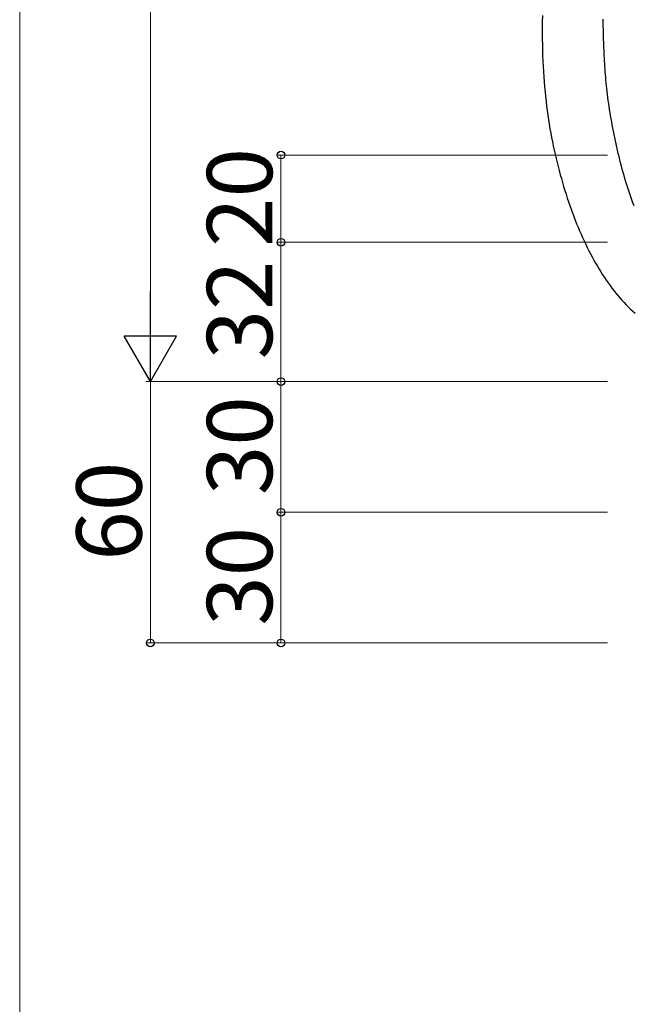
# Model space of a CAD drawing. Extents: x 0 to 1750, y 0 to 2615.
# Drawn here: x 0 to 141, y 1422 to 1648 of the extents above; entities that cross this region are included whole.
import ezdxf

# ---------------------------------------------------------------- set-up
doc = ezdxf.new("R2010")
doc.units = 0
for name, color, linetype, lineweight in [('YKK_13', 4, 'CONTINUOUS', 30), ('YKK_D', 6, 'CONTINUOUS', 13), ('YKK_ZWAK', 7, 'CONTINUOUS', 30)]:
    doc.layers.add(name, color=color, linetype=linetype, lineweight=lineweight)
doc.styles.add('text-b', font='txt')

msp = doc.modelspace()

# ---------------------------------------------------------------- linework, layer by layer
at = {"layer": 'YKK_13'}
for p, q in [((120.02, 1649.03), (120, 1647.64)), ((120, 1647.64), (119.99, 1646.28)), ((119.99, 1646.28), (119.99, 1644.95)), ((133.99, 1647.62), (133.98, 1648.2)), ((134.01, 1647.03), (133.99, 1647.62)), ((134.02, 1646.45), (134.01, 1647.03)), ((134.03, 1645.86), (134.02, 1646.45)), ((119.99, 1644.95), (120, 1643.63)), ((134.04, 1645.27), (134.03, 1645.86)), ((134.06, 1644.68), (134.04, 1645.27)), ((134.07, 1644.09), (134.06, 1644.68)), ((134.09, 1643.5), (134.07, 1644.09)), ((120, 1643.63), (120.02, 1642.34)), ((120.02, 1642.34), (120.05, 1641.06)), ((134.11, 1642.91), (134.09, 1643.5)), ((134.13, 1642.31), (134.11, 1642.91)), ((134.15, 1641.71), (134.13, 1642.31)), ((134.18, 1641.11), (134.15, 1641.71)), ((120.05, 1641.06), (120.09, 1639.81)), ((120.09, 1639.81), (120.14, 1638.58)), ((134.2, 1640.5), (134.18, 1641.11)), ((134.23, 1639.89), (134.2, 1640.5)), ((134.26, 1639.28), (134.23, 1639.89)), ((134.3, 1638.67), (134.26, 1639.28)), ((120.14, 1638.58), (120.2, 1637.37)), ((120.2, 1637.37), (120.27, 1636.17)), ((134.34, 1638.05), (134.3, 1638.67)), ((134.38, 1637.43), (134.34, 1638.05)), ((134.42, 1636.8), (134.38, 1637.43)), ((120.27, 1636.17), (120.34, 1634.99)), ((120.34, 1634.99), (120.43, 1633.83)), ((134.47, 1636.17), (134.42, 1636.8)), ((134.52, 1635.53), (134.47, 1636.17)), ((134.58, 1634.89), (134.52, 1635.53)), ((134.63, 1634.25), (134.58, 1634.89)), ((120.43, 1633.83), (120.53, 1632.69)), ((120.53, 1632.69), (120.63, 1631.56)), ((134.7, 1633.6), (134.63, 1634.25)), ((134.76, 1632.94), (134.7, 1633.6)), ((134.84, 1632.28), (134.76, 1632.94)), ((120.63, 1631.56), (120.74, 1630.45)), ((120.74, 1630.45), (120.87, 1629.36)), ((134.91, 1631.61), (134.84, 1632.28)), ((134.99, 1630.94), (134.91, 1631.61)), ((135.08, 1630.26), (134.99, 1630.94)), ((135.17, 1629.57), (135.08, 1630.26)), ((120.87, 1629.36), (121, 1628.28)), ((121, 1628.28), (121.14, 1627.21)), ((135.27, 1628.88), (135.17, 1629.57)), ((135.37, 1628.19), (135.27, 1628.88)), ((135.47, 1627.49), (135.37, 1628.19)), ((121.14, 1627.21), (121.28, 1626.16)), ((121.28, 1626.16), (121.44, 1625.12)), ((135.58, 1626.78), (135.47, 1627.49)), ((135.7, 1626.07), (135.58, 1626.78)), ((135.82, 1625.36), (135.7, 1626.07)), ((121.44, 1625.12), (121.6, 1624.09)), ((121.6, 1624.09), (121.77, 1623.07)), ((135.94, 1624.64), (135.82, 1625.36)), ((136.07, 1623.92), (135.94, 1624.64)), ((136.21, 1623.2), (136.07, 1623.92)), ((121.77, 1623.07), (121.95, 1622.07)), ((121.95, 1622.07), (122.14, 1621.08)), ((136.35, 1622.48), (136.21, 1623.2)), ((136.49, 1621.75), (136.35, 1622.48)), ((136.64, 1621.03), (136.49, 1621.75)), ((122.14, 1621.08), (122.33, 1620.09)), ((122.33, 1620.09), (122.53, 1619.12)), ((122.53, 1619.12), (122.74, 1618.15)), ((136.79, 1620.3), (136.64, 1621.03)), ((136.95, 1619.57), (136.79, 1620.3)), ((137.11, 1618.84), (136.95, 1619.57)), ((122.74, 1618.15), (122.95, 1617.19)), ((122.95, 1617.19), (123.18, 1616.24)), ((137.28, 1618.11), (137.11, 1618.84)), ((137.45, 1617.38), (137.28, 1618.11)), ((137.63, 1616.65), (137.45, 1617.38)), ((137.81, 1615.92), (137.63, 1616.65)), ((123.18, 1616.24), (123.4, 1615.3)), ((123.4, 1615.3), (123.64, 1614.37)), ((123.64, 1614.37), (123.88, 1613.44)), ((137.99, 1615.2), (137.81, 1615.92)), ((138.18, 1614.47), (137.99, 1615.2)), ((138.38, 1613.75), (138.18, 1614.47)), ((123.88, 1613.44), (124.13, 1612.51)), ((124.13, 1612.51), (124.38, 1611.6)), ((138.57, 1613.03), (138.38, 1613.75)), ((138.78, 1612.31), (138.57, 1613.03)), ((138.99, 1611.6), (138.78, 1612.31)), ((124.38, 1611.6), (124.64, 1610.69)), ((124.64, 1610.69), (124.91, 1609.79)), ((139.2, 1610.89), (138.99, 1611.6)), ((139.41, 1610.18), (139.2, 1610.89)), ((139.64, 1609.48), (139.41, 1610.18)), ((124.91, 1609.79), (125.18, 1608.9)), ((125.18, 1608.9), (125.46, 1608.02)), ((125.46, 1608.02), (125.74, 1607.14)), ((139.86, 1608.78), (139.64, 1609.48)), ((140.09, 1608.09), (139.86, 1608.78)), ((140.33, 1607.4), (140.09, 1608.09)), ((125.74, 1607.14), (126.03, 1606.27)), ((126.03, 1606.27), (126.33, 1605.41)), ((126.33, 1605.41), (126.63, 1604.56)), ((140.57, 1606.72), (140.33, 1607.4)), ((140.82, 1606.04), (140.57, 1606.72)), ((141.07, 1605.37), (140.82, 1606.04)), ((126.63, 1604.56), (126.94, 1603.72)), ((126.94, 1603.72), (127.26, 1602.88)), ((127.26, 1602.88), (127.58, 1602.06)), ((127.58, 1602.06), (127.9, 1601.24)), ((127.9, 1601.24), (128.24, 1600.43)), ((128.24, 1600.43), (128.57, 1599.63)), ((128.57, 1599.63), (128.92, 1598.84)), ((128.92, 1598.84), (129.27, 1598.07)), ((129.27, 1598.07), (129.62, 1597.3)), ((129.62, 1597.3), (129.98, 1596.54)), ((129.98, 1596.54), (130.35, 1595.79)), ((130.35, 1595.79), (130.72, 1595.05)), ((130.72, 1595.05), (131.09, 1594.32)), ((131.09, 1594.32), (131.47, 1593.61)), ((131.47, 1593.61), (131.86, 1592.9)), ((131.86, 1592.9), (132.25, 1592.2)), ((132.25, 1592.2), (132.65, 1591.52)), ((132.65, 1591.52), (133.05, 1590.85)), ((133.05, 1590.85), (133.46, 1590.19)), ((133.46, 1590.19), (133.87, 1589.54)), ((133.87, 1589.54), (134.29, 1588.9)), ((134.29, 1588.9), (134.71, 1588.27)), ((134.71, 1588.27), (135.14, 1587.65)), ((135.14, 1587.65), (135.57, 1587.05)), ((135.57, 1587.05), (136.01, 1586.46)), ((136.01, 1586.46), (136.46, 1585.88)), ((136.46, 1585.88), (136.91, 1585.31)), ((136.91, 1585.31), (137.37, 1584.75)), ((137.37, 1584.75), (137.84, 1584.2)), ((137.84, 1584.2), (138.31, 1583.66)), ((138.31, 1583.66), (138.79, 1583.14)), ((138.79, 1583.14), (139.28, 1582.63)), ((139.28, 1582.63), (139.77, 1582.12)), ((139.77, 1582.12), (140.28, 1581.63)), ((140.28, 1581.63), (140.79, 1581.16)), ((140.79, 1581.16), (141.3, 1580.69))]:
    msp.add_line(p, q, dxfattribs=at)
at = {"layer": 'YKK_D'}
for p, q in [((30, 1963), (30, 1577)), ((135, 1617), (59, 1617)), ((60, 1617), (60, 1597)), ((135, 1597), (59, 1597)), ((135, 1597), (59, 1597)), ((60, 1597), (60, 1565)), ((135, 1565), (29, 1565)), ((135, 1565), (29, 1565)), ((30, 1565), (30, 1505)), ((135, 1565), (59, 1565)), ((135, 1565), (59, 1565)), ((60, 1565), (60, 1535)), ((135, 1535), (59, 1535)), ((135, 1535), (59, 1535)), ((60, 1535), (60, 1505)), ((135, 1505), (29, 1505)), ((135, 1505), (59, 1505))]:
    msp.add_line(p, q, dxfattribs=at)
at = {"layer": 'YKK_D', "lineweight": -2}
for p, q in [((30, 1565), (30, 1585.78)), ((30, 1565), (24, 1575.39)), ((36, 1575.39), (24, 1575.39)), ((30, 1565), (36, 1575.39))]:
    msp.add_line(p, q, dxfattribs=at)
at = {"layer": 'YKK_D', "linetype": 'ByBlock', "lineweight": -2}
for centre in [(60, 1617), (60, 1597), (60, 1597), (60, 1565), (60, 1565), (60, 1535), (60, 1535), (30, 1505), (60, 1505)]:
    msp.add_circle(centre, 0.875, dxfattribs=at)
at = {"layer": 'YKK_ZWAK', "lineweight": 20}
msp.add_line((0, 2550), (0, 0), dxfattribs=at)

# ---------------------------------------------------------------- texts
at = {"layer": 'YKK_D', "style": 'text-b'}
for s, p in [('20', (58, 1595.92)), ('32', (58, 1570.09)), ('30', (58, 1538.92)), ('60', (28, 1523.88)), ('30', (58, 1508.92))]:
    msp.add_text(s, height=15, rotation=90, dxfattribs=at).set_placement(p)

doc.saveas('drawing.dxf')
